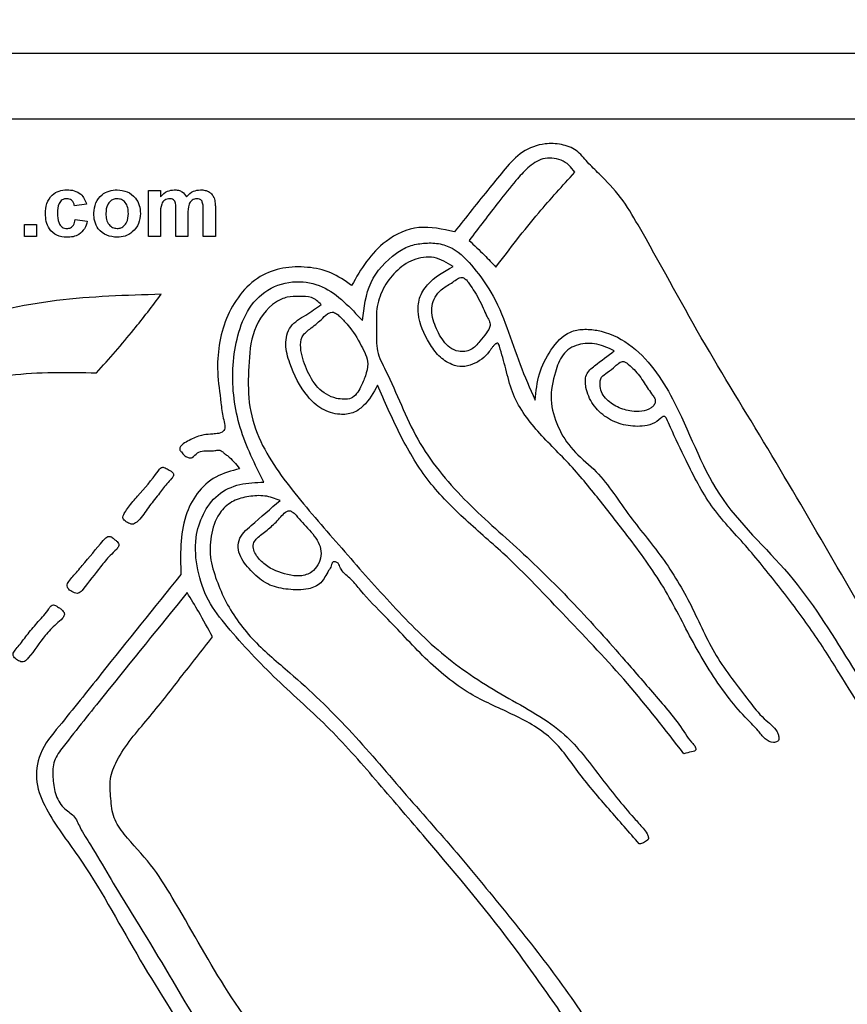
# Model space of a CAD drawing. Units: inches. Extents: x 0.1 to 10.9, y 0.2 to 8.2.
# Drawn here: x 5.9 to 5.9, y 5 to 5.1 of the extents above; entities that cross this region are included whole.
import ezdxf

# ---------------------------------------------------------------- set-up
doc = ezdxf.new("R2010")
doc.units = ezdxf.units.IN
doc.header["$MEASUREMENT"] = 0
doc.layers.add('DIM', color=7, linetype='Continuous', lineweight=25)
doc.styles.add('SLDTEXTSTYLE0', font='TXT', dxfattribs={"width": 0.605})
doc.dimstyles.new('SLDDIMSTYLE2', dxfattribs={"dimtxt": 0.080892, "dimasz": 0.12, "dimexe": 0, "dimexo": 0.0625, "dimgap": 0.020223, "dimtad": 0, "dimtih": 1, "dimtoh": 1, "dimdec": 6, "dimlfac": 20, "dimrnd": 1e-09, "dimzin": 12, "dimdsep": 46, "dimlunit": 5, "dimtxsty": 'SLDTEXTSTYLE0', "dimsah": 1, "dimcen": 0.09, "dimadec": 0, "dimazin": 3, "dimtfac": 1, "dimtdec": 3, "dimtofl": 0, "dimtmove": 0, "dimatfit": 3, "dimfxl": 0, "dimfrac": 2, "dimtolj": 1, "dimtzin": 12, "dimarcsym": 0})

# ---------------------------------------------------------------- blocks, each defined once
blk = doc.blocks.new('_D_7')
at = {"layer": 'DIM'}
for p, q in [((5.906094, 7.411505), (6.994029, 7.411505)), ((6.904029, 7.411505), (6.904029, 5.508728)), ((6.68798, 5.379099), (6.660202, 5.379099)), ((6.660202, 5.379099), (6.660202, 5.25487)), ((7.120079, 5.379099), (7.147856, 5.379099)), ((7.147856, 5.379099), (7.147856, 5.25487)), ((6.660202, 5.25487), (6.68798, 5.25487)), ((7.147856, 5.25487), (7.120079, 5.25487)), ((6.904029, 3.209347), (6.904029, 5.112123)), ((6.169695, 3.209347), (6.994029, 3.209347))]:
    blk.add_line(p, q, dxfattribs=at)
for points in [[(6.904029, 7.411505), (6.884029, 7.291505), (6.924029, 7.291505)], [(6.904029, 3.209347), (6.924029, 3.329347), (6.884029, 3.329347)]]:
    blk.add_solid(points, dxfattribs=at)
at = {"layer": 'DIM', "char_height": 0.0833333, "attachment_point": 1, "style": 'SLDTEXTSTYLE0'}
for s, insert in [('84 1/16"', (6.699091, 5.50504)), ('2135mm', (6.68798, 5.362293)), ('SHOWER', (6.654029, 5.219546))]:
    blk.add_mtext(s, dxfattribs=dict(at, insert=insert))

msp = doc.modelspace()

# ---------------------------------------------------------------- linework, layer by layer
at = {"color": 7, "linetype": 'Continuous', "lineweight": 25}
for p, q in [((5.95203012, 5.11319694), (5.82601203, 5.11319694)), ((5.95359262, 5.10694694), (5.82234262, 5.10694694)), ((5.88164997, 5.10018888), (5.88279495, 5.10018888)), ((5.88164997, 5.09583796), (5.88164997, 5.10018888)), ((5.88279495, 5.10018888), (5.88279495, 5.09960566)), ((5.8757724, 5.09889124), (5.87462742, 5.09873858)), ((5.88279495, 5.09796333), (5.88279495, 5.09583796)), ((5.88424526, 5.09583796), (5.88424526, 5.09823526)), ((5.88539024, 5.09793828), (5.88539024, 5.09583796)), ((5.88684054, 5.09583796), (5.88684054, 5.09833783)), ((5.88798553, 5.09860619), (5.88798553, 5.09583796)), ((5.86989483, 5.09698294), (5.87103981, 5.09698294)), ((5.86989483, 5.09583796), (5.86989483, 5.09698294)), ((5.87103981, 5.09698294), (5.87103981, 5.09583796)), ((5.87470375, 5.09744093), (5.87584873, 5.09728827)), ((5.87103981, 5.09583796), (5.86989483, 5.09583796)), ((5.88279495, 5.09583796), (5.88164997, 5.09583796)), ((5.88539024, 5.09583796), (5.88424526, 5.09583796)), ((5.88798553, 5.09583796), (5.88684054, 5.09583796))]:
    msp.add_line(p, q, dxfattribs=at)
for points, knots in [([(5.96605732, 5.034088), (5.96353354, 5.0372984), (5.95847826, 5.04372902), (5.95274503, 5.05459097), (5.94655931, 5.06516607), (5.94040855, 5.07576719), (5.93393782, 5.08618853), (5.92961779, 5.09428908), (5.92651325, 5.0995948), (5.92472629, 5.10144723), (5.92325458, 5.10285373), (5.92229278, 5.10409525), (5.92078723, 5.10462992), (5.91900158, 5.1047109), (5.9169904, 5.10399011), (5.91545396, 5.10225281), (5.91336272, 5.09968732), (5.91176748, 5.09768172), (5.91064721, 5.09627327)], [0, 0, 0, 0, 0.12472906, 0.24983963, 0.37487018, 0.49993009, 0.62498417, 0.75004172, 0.78133454, 0.81244006, 0.82820691, 0.84394279, 0.85936657, 0.87515153, 0.89830673, 0.92165066, 0.94497892, 1, 1, 1, 1]), ([(5.92205716, 5.10192158), (5.92188834, 5.1021643), (5.92155196, 5.10264792), (5.92077584, 5.10311323), (5.91991045, 5.10331867), (5.91875065, 5.10321383), (5.91756772, 5.10237727), (5.91626469, 5.10092345), (5.91442829, 5.09860073), (5.91297365, 5.09668564), (5.91204182, 5.09545885)], [0, 0, 0, 0, 0.06264763, 0.12482705, 0.18828335, 0.25062023, 0.36790427, 0.48527811, 0.67027439, 1, 1, 1, 1]), ([(5.91458036, 5.09294296), (5.91590743, 5.09467633), (5.91827733, 5.0977718), (5.92090215, 5.10065353), (5.92205716, 5.10192158)], [0, 0, 0, 0, 0.559968, 1, 1, 1, 1]), ([(5.87187947, 5.09800984), (5.87189929, 5.09833189), (5.87193881, 5.09897396), (5.87242381, 5.09976826), (5.87314997, 5.1002096), (5.87365523, 5.10024666), (5.87390823, 5.10026522)], [0, 0, 0, 0, 0.28070746, 0.55964319, 0.77950366, 1, 1, 1, 1]), ([(5.87390823, 5.10026522), (5.87414491, 5.10025289), (5.87461693, 5.10022829), (5.87521769, 5.09990788), (5.87559343, 5.09941858), (5.87571269, 5.09906717), (5.8757724, 5.09889124)], [0, 0, 0, 0, 0.28045719, 0.55933686, 0.77938333, 1, 1, 1, 1]), ([(5.87645939, 5.09807425), (5.87650018, 5.0983987), (5.87658166, 5.09904674), (5.87714808, 5.09980288), (5.87790297, 5.10020218), (5.87841383, 5.10024419), (5.87866944, 5.10026522)], [0, 0, 0, 0, 0.27995008, 0.55914711, 0.77942404, 1, 1, 1, 1]), ([(5.87866944, 5.10026522), (5.87900146, 5.10023231), (5.87966497, 5.10016656), (5.88040624, 5.09955833), (5.88082955, 5.09880592), (5.8808676, 5.09828567), (5.88088665, 5.09802535)], [0, 0, 0, 0, 0.27978502, 0.55912421, 0.7793881, 1, 1, 1, 1]), ([(5.88279495, 5.09960566), (5.88299608, 5.09981204), (5.88335541, 5.10018075), (5.88386228, 5.1002394), (5.88408544, 5.10026522)], [0, 0, 0, 0, 0.559744034, 1, 1, 1, 1]), ([(5.88408544, 5.10026522), (5.88421736, 5.10025749), (5.88448101, 5.10024205), (5.88492926, 5.10005422), (5.8851319, 5.09977557), (5.88525546, 5.09960566)], [0, 0, 0, 0, 0.28100608, 0.561599, 1, 1, 1, 1]), ([(5.88525546, 5.09960566), (5.88546273, 5.0998111), (5.88583295, 5.10017805), (5.88634626, 5.10023858), (5.88657219, 5.10026522)], [0, 0, 0, 0, 0.559860667, 1, 1, 1, 1]), ([(5.88657219, 5.10026522), (5.88672181, 5.10025704), (5.88702078, 5.10024071), (5.88741127, 5.10007506), (5.88770489, 5.0998172), (5.88781325, 5.09960781), (5.88786745, 5.09950309)], [0, 0, 0, 0, 0.280224027, 0.559936742, 0.779903388, 1, 1, 1, 1]), ([(5.87389869, 5.09942556), (5.87382284, 5.09942072), (5.87367119, 5.09941105), (5.87345996, 5.0993161), (5.8732879, 5.09916475), (5.87304262, 5.09877687), (5.87303252, 5.09838837), (5.87302445, 5.09807783)], [0, 0, 0, 0, 0.1253194, 0.25054433, 0.37579587, 0.50106337, 1, 1, 1, 1]), ([(5.87462742, 5.09873858), (5.87460595, 5.0988403), (5.87456312, 5.09904321), (5.8743837, 5.09928125), (5.8741433, 5.09941022), (5.87398028, 5.09942044), (5.87389869, 5.09942556)], [0, 0, 0, 0, 0.28056084, 0.55964827, 0.77960021, 1, 1, 1, 1]), ([(5.8786754, 5.09942556), (5.87855101, 5.09941332), (5.8783023, 5.09938885), (5.87798963, 5.0991695), (5.87765604, 5.09873636), (5.87762566, 5.09831138), (5.87760437, 5.09801342)], [0, 0, 0, 0, 0.18698534, 0.37387793, 0.56102188, 1, 1, 1, 1]), ([(5.87974167, 5.09802177), (5.87973308, 5.09820712), (5.87971595, 5.09857681), (5.87948782, 5.09905171), (5.87911255, 5.09937253), (5.87882105, 5.0994079), (5.8786754, 5.09942556)], [0, 0, 0, 0, 0.28104338, 0.56055319, 0.78041987, 1, 1, 1, 1]), ([(5.88365488, 5.09942556), (5.88357426, 5.09941957), (5.88341309, 5.09940759), (5.88319183, 5.09930019), (5.88301174, 5.09913538), (5.88278154, 5.09870396), (5.88278899, 5.09829241), (5.88279495, 5.09796333)], [0, 0, 0, 0, 0.12520165, 0.25031518, 0.37535829, 0.50053022, 1, 1, 1, 1]), ([(5.88424526, 5.09823526), (5.88425345, 5.09849237), (5.88426369, 5.09881366), (5.88414609, 5.09917996), (5.8840251, 5.0993343), (5.88384592, 5.09941648), (5.88371864, 5.09942253), (5.88365488, 5.09942556)], [0, 0, 0, 0, 0.500671414, 0.62562872, 0.750268253, 0.874880808, 1, 1, 1, 1]), ([(5.88623704, 5.09942556), (5.88615641, 5.09941795), (5.88599511, 5.09940273), (5.88577853, 5.0992848), (5.8856041, 5.09911415), (5.88538317, 5.09867778), (5.8853871, 5.09826686), (5.88539024, 5.09793828)], [0, 0, 0, 0, 0.12507051, 0.25019698, 0.37520094, 0.5004118, 1, 1, 1, 1]), ([(5.88672247, 5.09917868), (5.88669048, 5.09922143), (5.88662649, 5.09930695), (5.88645844, 5.09940687), (5.88632097, 5.09941848), (5.88623704, 5.09942556)], [0, 0, 0, 0, 0.28031153, 0.56066088, 1, 1, 1, 1]), ([(5.88684054, 5.09833783), (5.88684236, 5.09849887), (5.8868456, 5.0987857), (5.88676001, 5.09905888), (5.88672247, 5.09917868)], [0, 0, 0, 0, 0.56144321, 1, 1, 1, 1]), ([(5.88786745, 5.09950309), (5.88790953, 5.09933835), (5.88798478, 5.09904375), (5.8879853, 5.09874006), (5.88798553, 5.09860619)], [0, 0, 0, 0, 0.55918339, 1, 1, 1, 1]), ([(5.87389988, 5.09576163), (5.87357807, 5.09579343), (5.87293553, 5.09585692), (5.87223778, 5.09648895), (5.87191887, 5.09725668), (5.87189261, 5.09775856), (5.87187947, 5.09800984)], [0, 0, 0, 0, 0.27970745, 0.55848524, 0.77893379, 1, 1, 1, 1]), ([(5.87302445, 5.09807783), (5.87303173, 5.09774616), (5.87304084, 5.09733131), (5.87327868, 5.09690005), (5.8734556, 5.09672848), (5.8736794, 5.0966186), (5.87384225, 5.09660706), (5.87392373, 5.09660128)], [0, 0, 0, 0, 0.49931303, 0.6245497, 0.74976258, 0.87478382, 1, 1, 1, 1]), ([(5.8786766, 5.09576163), (5.8783389, 5.09579984), (5.87766518, 5.09587608), (5.8768744, 5.0964703), (5.87650367, 5.09727753), (5.87647417, 5.09780836), (5.87645939, 5.09807425)], [0, 0, 0, 0, 0.28014453, 0.55889883, 0.77905309, 1, 1, 1, 1]), ([(5.87760437, 5.09801342), (5.87761296, 5.09782709), (5.8776301, 5.09745546), (5.87785826, 5.0969773), (5.87823578, 5.09665466), (5.87852893, 5.09661906), (5.8786754, 5.09660128)], [0, 0, 0, 0, 0.28101541, 0.56046426, 0.78039353, 1, 1, 1, 1]), ([(5.8786754, 5.09660128), (5.87880005, 5.09661367), (5.87904933, 5.09663844), (5.87936293, 5.09685894), (5.87969143, 5.09729782), (5.87972096, 5.0977234), (5.87974167, 5.09802177)], [0, 0, 0, 0, 0.18692984, 0.37381887, 0.56097796, 1, 1, 1, 1]), ([(5.88088665, 5.09802535), (5.88085398, 5.09769297), (5.88078871, 5.09702877), (5.88020182, 5.09627246), (5.87945905, 5.09582448), (5.87893755, 5.09578259), (5.8786766, 5.09576163)], [0, 0, 0, 0, 0.27992386, 0.55936711, 0.77951572, 1, 1, 1, 1]), ([(5.87584873, 5.09728827), (5.87577628, 5.09704335), (5.87563173, 5.09655469), (5.87511662, 5.09602861), (5.87449825, 5.09579031), (5.87409949, 5.09577119), (5.87389988, 5.09576163)], [0, 0, 0, 0, 0.28024449, 0.55915705, 0.7793261, 1, 1, 1, 1]), ([(5.87392373, 5.09660128), (5.87404352, 5.09661382), (5.87428253, 5.09663884), (5.87460352, 5.09695535), (5.87466567, 5.09725645), (5.87470375, 5.09744093)], [0, 0, 0, 0, 0.28016011, 0.55897803, 1, 1, 1, 1]), ([(5.91064721, 5.09627327), (5.90952371, 5.0965353), (5.90727795, 5.09705905), (5.90421854, 5.09567857), (5.90224234, 5.0935169), (5.90135266, 5.09197328), (5.90090676, 5.09119963)], [0, 0, 0, 0, 0.27968147, 0.5590511, 0.77900155, 1, 1, 1, 1]), ([(5.90192977, 5.08787242), (5.90208041, 5.08911929), (5.90238123, 5.09160928), (5.90447069, 5.0939032), (5.9063459, 5.09500036), (5.90774022, 5.09523481), (5.9091364, 5.09524937), (5.91093268, 5.09462303), (5.91254355, 5.09286514), (5.91436208, 5.09037733), (5.91569115, 5.08721827), (5.91680739, 5.08370289), (5.91780979, 5.08145519), (5.91830829, 5.08033739)], [0, 0, 0, 0, 0.12485159, 0.24932803, 0.29654946, 0.34324802, 0.39077605, 0.43714848, 0.53143032, 0.62541798, 0.75058396, 0.87596395, 1, 1, 1, 1]), ([(5.91204182, 5.09545885), (5.91253347, 5.09500717), (5.91341152, 5.09420049), (5.91422317, 5.09332725), (5.91458036, 5.09294296)], [0, 0, 0, 0, 0.55992865, 1, 1, 1, 1]), ([(5.91051815, 5.09299543), (5.9099402, 5.09335102), (5.90878195, 5.09406365), (5.90665879, 5.09376251), (5.90502103, 5.09255064), (5.90379775, 5.09093513), (5.90318642, 5.08897547), (5.90329056, 5.08699056), (5.90318533, 5.08495051), (5.90498634, 5.0815902), (5.90681066, 5.07644556), (5.91145592, 5.07077018), (5.9169403, 5.06612492), (5.92206451, 5.06103832), (5.92626162, 5.05633032), (5.92979205, 5.05223839), (5.931953, 5.04971982), (5.93297064, 5.04803792), (5.93339187, 5.04765394), (5.93352754, 5.04740092), (5.93354618, 5.04723079), (5.93351437, 5.0471378), (5.93336564, 5.04704455), (5.93298065, 5.0469759), (5.93264646, 5.04688627), (5.93240359, 5.04682113)], [0, 0, 0, 0, 0.03100515, 0.06213612, 0.09324151, 0.12478816, 0.15579833, 0.18697315, 0.21795726, 0.24930726, 0.36188625, 0.47411834, 0.58674589, 0.69937716, 0.8120655, 0.88241688, 0.95274741, 0.96763347, 0.97367719, 0.9793979, 0.98052904, 0.98160224, 0.98381122, 0.9882353, 1, 1, 1, 1]), ([(5.90090676, 5.09119963), (5.90027295, 5.09164656), (5.89900953, 5.09253748), (5.89670115, 5.0930028), (5.89438682, 5.09296098), (5.89207088, 5.09213698), (5.89022166, 5.0903779), (5.88852998, 5.08734328), (5.88798424, 5.08369337), (5.8884822, 5.08056131), (5.88864235, 5.07886964), (5.88889831, 5.07808875), (5.88888656, 5.07767772), (5.88880605, 5.07744055), (5.88852246, 5.07717916), (5.88804408, 5.07715217), (5.88740521, 5.07708413), (5.88652807, 5.07702856), (5.88568024, 5.07661017), (5.88501047, 5.07626277), (5.8847136, 5.07600078), (5.88461248, 5.07581038), (5.88458352, 5.07559717), (5.88476813, 5.07544121), (5.88493672, 5.07521485), (5.88516173, 5.07499373), (5.88542975, 5.0748658), (5.88564917, 5.07483946), (5.88596314, 5.0749486), (5.88636206, 5.07561958), (5.88731398, 5.07548317), (5.88800419, 5.07554814), (5.88838541, 5.07563549), (5.888644, 5.07548006), (5.88884882, 5.07527625), (5.88949103, 5.07482336), (5.88993208, 5.0742762), (5.89029147, 5.07383034)], [0, 0, 0, 0, 0.06259083, 0.12476714, 0.18782477, 0.24992984, 0.32021941, 0.39064, 0.53067528, 0.6097043, 0.64923688, 0.66900943, 0.67573579, 0.6824863, 0.68882803, 0.70591322, 0.71923235, 0.74198742, 0.77655931, 0.79490453, 0.80368195, 0.80809994, 0.81242692, 0.81992539, 0.82575352, 0.83592705, 0.84512234, 0.84948403, 0.85355697, 0.87148496, 0.90642128, 0.91967608, 0.93000416, 0.93633099, 0.94317316, 0.95369401, 1, 1, 1, 1]), ([(5.92580407, 5.08498905), (5.92526851, 5.08524908), (5.92419983, 5.08576796), (5.92266635, 5.08571179), (5.92155467, 5.08527908), (5.92069909, 5.08441777), (5.92009136, 5.08272083), (5.91960973, 5.08036335), (5.92037656, 5.07776219), (5.92179877, 5.07549115), (5.92464296, 5.07332695), (5.92698173, 5.06949374), (5.93046264, 5.06549353), (5.93319325, 5.06091599), (5.9352513, 5.05599897), (5.93797382, 5.05265709), (5.93980547, 5.05018543), (5.94105897, 5.04934043), (5.94137463, 5.04858682), (5.94142353, 5.04830643), (5.9413797, 5.04807759), (5.9412045, 5.0479237), (5.94072866, 5.04781206), (5.94001843, 5.04823666), (5.93938282, 5.04914673), (5.93814308, 5.05030928), (5.93597363, 5.05285407), (5.93338102, 5.05697072), (5.93080534, 5.06236112), (5.92759863, 5.06681774), (5.9245284, 5.07071516), (5.92172327, 5.07421893), (5.91848403, 5.07726486), (5.91621035, 5.08036062), (5.91554915, 5.08329397), (5.9151152, 5.08479045), (5.91487528, 5.08560006), (5.91481378, 5.08569352), (5.91477116, 5.08572936), (5.91470715, 5.08573923), (5.91463388, 5.08570786), (5.91454177, 5.08564853), (5.91441222, 5.08554382), (5.9142041, 5.08530457), (5.91372043, 5.08450631), (5.91271445, 5.0837755), (5.911402, 5.08343121), (5.91024118, 5.08370762), (5.90910786, 5.08447157), (5.90798183, 5.08612396), (5.90713641, 5.08798411), (5.90722882, 5.09003115), (5.90833321, 5.09176073), (5.90964534, 5.09250221), (5.91051815, 5.09299543)], [0, 0, 0, 0, 0.01561651, 0.03116163, 0.03901642, 0.04679051, 0.06249655, 0.08603918, 0.10941662, 0.13238156, 0.15612503, 0.20301404, 0.24986818, 0.29681332, 0.34376022, 0.39052882, 0.41022785, 0.42563619, 0.42858528, 0.4316726, 0.43310764, 0.43450347, 0.4375799, 0.44543234, 0.45425946, 0.46731735, 0.49018069, 0.54298447, 0.59575238, 0.64847689, 0.68809547, 0.72761327, 0.76717812, 0.8065427, 0.8265892, 0.84626994, 0.84823271, 0.84876677, 0.84922454, 0.84966314, 0.85040755, 0.85126838, 0.85258641, 0.85480467, 0.85964403, 0.87729854, 0.88595661, 0.89489303, 0.90802451, 0.92124313, 0.94760224, 0.9606285, 0.97381084, 1, 1, 1, 1]), ([(5.89259244, 5.07255741), (5.89174445, 5.07424229), (5.89005006, 5.07760888), (5.88944169, 5.08238489), (5.88995503, 5.08611258), (5.89085457, 5.08881804), (5.89282712, 5.09099869), (5.89555351, 5.09175568), (5.8982024, 5.09126183), (5.90022149, 5.08969936), (5.90136066, 5.08848106), (5.90192977, 5.08787242)], [0, 0, 0, 0, 0.18772218, 0.37509044, 0.46910968, 0.56302359, 0.65644952, 0.75010738, 0.83289851, 0.91651836, 1, 1, 1, 1]), ([(5.91144046, 5.09195947), (5.9113755, 5.09196439), (5.91123809, 5.0919748), (5.91103751, 5.09187884), (5.91075232, 5.09169235), (5.91021366, 5.09131476), (5.90943357, 5.09089269), (5.90878573, 5.0901318), (5.90837569, 5.08898746), (5.9087115, 5.08747622), (5.90938519, 5.08615634), (5.91018535, 5.08526177), (5.91093928, 5.08493167), (5.91163929, 5.08491787), (5.91242019, 5.085136), (5.91304896, 5.08587767), (5.91363341, 5.08662698), (5.9140988, 5.0872931), (5.91396888, 5.08790576), (5.91364543, 5.08839934), (5.91324974, 5.08941823), (5.91265189, 5.09047747), (5.91206489, 5.09136829), (5.91174346, 5.09179088), (5.91153766, 5.09190538), (5.91144046, 5.09195947)], [0, 0, 0, 0, 0.01015678, 0.021489, 0.03414951, 0.06445204, 0.12552892, 0.17339416, 0.21926258, 0.31313984, 0.4066046, 0.45370199, 0.50024622, 0.53195348, 0.56333899, 0.62533666, 0.67814569, 0.71909882, 0.74494626, 0.7714631, 0.81264338, 0.9172379, 0.96307965, 0.98256204, 1, 1, 1, 1]), ([(5.88286205, 5.09036494), (5.87954345, 5.09026711), (5.87291009, 5.09007158), (5.86314501, 5.08791619), (5.85391186, 5.08410503), (5.84556195, 5.07865874), (5.83860392, 5.07250039), (5.83359727, 5.06557414), (5.82966412, 5.05879372), (5.82719213, 5.0513345), (5.82602426, 5.04357127), (5.82615703, 5.03836189), (5.82622347, 5.03575467)], [0, 0, 0, 0, 0.112089791, 0.224049642, 0.336043324, 0.448000622, 0.559930503, 0.647930887, 0.735944488, 0.824029681, 0.911929331, 1, 1, 1, 1]), ([(5.87672366, 5.08292151), (5.87792114, 5.08426841), (5.8800597, 5.08667381), (5.88200571, 5.089237), (5.88286205, 5.09036494)], [0, 0, 0, 0, 0.55994804, 1, 1, 1, 1]), ([(5.89802938, 5.08940698), (5.8977372, 5.08966266), (5.89714195, 5.09018352), (5.89594031, 5.09016009), (5.89479264, 5.09017302), (5.89302819, 5.08934726), (5.8913753, 5.08698894), (5.89113925, 5.08353322), (5.8910296, 5.08009801), (5.89229944, 5.07566657), (5.89577568, 5.07107639), (5.90025244, 5.06597197), (5.9047604, 5.06081196), (5.90960549, 5.05591662), (5.91532405, 5.052204), (5.9210006, 5.04931531), (5.92441661, 5.04466984), (5.92681691, 5.04166583), (5.92840248, 5.03993094), (5.92888417, 5.03934275), (5.92901635, 5.03900841), (5.92904576, 5.03884405), (5.92904206, 5.03876377), (5.92900475, 5.03869323), (5.92885146, 5.03856474), (5.92860405, 5.0383582), (5.92831706, 5.03830422), (5.92817774, 5.03827801)], [0, 0, 0, 0, 0.01543038, 0.03143554, 0.04722618, 0.06258333, 0.10952099, 0.1566229, 0.20356274, 0.25057938, 0.34297873, 0.43698519, 0.5310843, 0.62515485, 0.71898075, 0.81169195, 0.88222619, 0.95279118, 0.97041037, 0.9791894, 0.98383135, 0.98499185, 0.98605723, 0.98707324, 0.98816695, 0.9942555, 1, 1, 1, 1]), ([(5.90337209, 5.08175251), (5.90298055, 5.08104456), (5.90239675, 5.07998896), (5.90104255, 5.07902977), (5.89960258, 5.07890622), (5.89801957, 5.07940354), (5.89623783, 5.0810672), (5.895177, 5.08326552), (5.89450907, 5.08555474), (5.89494549, 5.08747116), (5.89658873, 5.0883689), (5.89754941, 5.08906113), (5.89802938, 5.08940698)], [0, 0, 0, 0, 0.12550934, 0.18714148, 0.25144423, 0.34516643, 0.43918959, 0.62600398, 0.72083228, 0.81224166, 0.90619179, 1, 1, 1, 1]), ([(5.89920252, 5.08865594), (5.89910266, 5.08866179), (5.89889112, 5.08867418), (5.89847591, 5.08842335), (5.8978939, 5.08780843), (5.89705267, 5.08716011), (5.89607493, 5.08639576), (5.89602322, 5.08491009), (5.896572, 5.08328541), (5.89755131, 5.08142551), (5.89902921, 5.08051764), (5.90015996, 5.08040182), (5.90088867, 5.08042863), (5.9014144, 5.08094483), (5.90184091, 5.0816811), (5.90222669, 5.08261055), (5.9026045, 5.08399459), (5.90175384, 5.08567231), (5.90087815, 5.08714001), (5.8999947, 5.08803785), (5.89956461, 5.08847918), (5.89931889, 5.08859913), (5.89920252, 5.08865594)], [0, 0, 0, 0, 0.0132384, 0.02804349, 0.0631025, 0.12779702, 0.17415418, 0.22089882, 0.31427832, 0.4078532, 0.49943522, 0.53192379, 0.56246212, 0.59333906, 0.62576452, 0.67798395, 0.72991509, 0.81264179, 0.91748059, 0.96330684, 0.98262273, 1, 1, 1, 1]), ([(5.91830829, 5.08033739), (5.91839194, 5.08117834), (5.91855906, 5.08285835), (5.91970449, 5.08510818), (5.92117219, 5.08679676), (5.92288273, 5.08709537), (5.92481746, 5.08693499), (5.92733228, 5.08580711), (5.9296438, 5.08333997), (5.93256131, 5.07856625), (5.93500347, 5.07092224), (5.94276049, 5.06412308), (5.94806602, 5.05554784), (5.95334732, 5.04700018), (5.9593119, 5.0388829), (5.96380921, 5.03390811), (5.96605732, 5.03142132)], [0, 0, 0, 0, 0.03121163, 0.06235291, 0.09380963, 0.10914554, 0.12520422, 0.16605347, 0.2081471, 0.24957383, 0.37455746, 0.49967652, 0.62482531, 0.74979863, 0.87493003, 1, 1, 1, 1]), ([(5.96605732, 5.02963343), (5.96365738, 5.03217611), (5.95885423, 5.03726493), (5.9525869, 5.04571044), (5.94802553, 5.05305452), (5.94440136, 5.05880965), (5.9413761, 5.06273275), (5.93829978, 5.06659984), (5.93483749, 5.07016871), (5.93281645, 5.07416583), (5.93147727, 5.07697588), (5.93087437, 5.07835841), (5.93069325, 5.07871131), (5.93059906, 5.07877351), (5.93048937, 5.07878863), (5.93035096, 5.07874419), (5.93003385, 5.07843513), (5.92943786, 5.07800946), (5.92818601, 5.07778766), (5.9266684, 5.07791337), (5.92501721, 5.07861673), (5.92371144, 5.07984685), (5.92314778, 5.08115376), (5.92304427, 5.08212794), (5.92315189, 5.082938), (5.92426932, 5.08385992), (5.92518988, 5.08453718), (5.92580407, 5.08498905)], [0, 0, 0, 0, 0.13990102, 0.27999314, 0.42007098, 0.48611054, 0.55213784, 0.61820436, 0.68418975, 0.74969539, 0.79622691, 0.80844836, 0.81070432, 0.81173631, 0.81282718, 0.81503569, 0.81725473, 0.83044658, 0.84360676, 0.86720263, 0.89058767, 0.91410931, 0.93741307, 0.9455608, 0.95338414, 0.96889815, 1, 1, 1, 1]), ([(5.92671691, 5.08397862), (5.92663814, 5.08398051), (5.92647196, 5.08398449), (5.92618955, 5.08382053), (5.92577146, 5.08344894), (5.92524261, 5.08298988), (5.92451896, 5.08256078), (5.92441624, 5.08180112), (5.92455477, 5.0811105), (5.92508117, 5.08030202), (5.92608533, 5.07962216), (5.92730588, 5.07925741), (5.92841051, 5.07923183), (5.92914642, 5.07946488), (5.92957063, 5.0798214), (5.92973292, 5.08015378), (5.9296588, 5.0805207), (5.92921733, 5.08107671), (5.92863208, 5.0820187), (5.92792997, 5.08304404), (5.92728389, 5.0835996), (5.92696988, 5.08387738), (5.92679843, 5.083946), (5.92671691, 5.08397862)], [0, 0, 0, 0, 0.01540212, 0.03249518, 0.06288688, 0.12705561, 0.17402923, 0.22021925, 0.26686057, 0.3135785, 0.40786635, 0.5014366, 0.56368198, 0.62597587, 0.64937395, 0.67266925, 0.69563698, 0.71937845, 0.81293061, 0.91739207, 0.96352246, 0.98265645, 1, 1, 1, 1]), ([(5.82805681, 5.03725467), (5.82808491, 5.03957173), (5.82814118, 5.04421146), (5.82966218, 5.05107481), (5.83267826, 5.05737952), (5.83618005, 5.06342646), (5.84075984, 5.06872578), (5.8462528, 5.07367455), (5.85280174, 5.0780026), (5.86045229, 5.08105126), (5.86848238, 5.08306931), (5.87397606, 5.08297078), (5.87672366, 5.08292151)], [0, 0, 0, 0, 0.09304374, 0.18631328, 0.27973227, 0.37309131, 0.46652318, 0.55992145, 0.66992524, 0.7799594, 0.8899496, 1, 1, 1, 1]), ([(5.93240359, 5.04682113), (5.93065971, 5.04907357), (5.92717129, 5.05357928), (5.92124682, 5.05974012), (5.91619283, 5.0651279), (5.91145153, 5.0691268), (5.90789888, 5.07274025), (5.9053659, 5.07713404), (5.90403654, 5.08021337), (5.90337209, 5.08175251)], [0, 0, 0, 0, 0.18659479, 0.37325811, 0.56006377, 0.67006863, 0.78001653, 0.89004534, 1, 1, 1, 1]), ([(5.88402937, 5.07329205), (5.88401554, 5.07333096), (5.88398568, 5.07341495), (5.88386029, 5.0735379), (5.88364024, 5.07369246), (5.88337162, 5.0738326), (5.88314803, 5.07395128), (5.88299486, 5.07398737), (5.88276949, 5.07388863), (5.88203784, 5.07287793), (5.8810002, 5.07165073), (5.87987438, 5.0704002), (5.87942958, 5.06973101), (5.87923295, 5.06938179), (5.87922325, 5.06915163), (5.87927963, 5.0690126), (5.87949099, 5.06880284), (5.87978928, 5.06866547), (5.88010811, 5.06853455), (5.88041427, 5.06865793), (5.88097869, 5.06914774), (5.88160697, 5.0701778), (5.88255032, 5.07129404), (5.88323134, 5.0722608), (5.88376112, 5.07279194), (5.88398039, 5.07306206), (5.88403408, 5.07320511), (5.8840309, 5.07326382), (5.88402937, 5.07329205)], [0, 0, 0, 0, 0.008285759, 0.017889093, 0.03484386, 0.063042582, 0.079056481, 0.086568765, 0.093737256, 0.127068899, 0.333315197, 0.4260757, 0.465899129, 0.497748681, 0.504763063, 0.511769391, 0.52751438, 0.563552841, 0.57914376, 0.594330244, 0.626835953, 0.730701557, 0.835662859, 0.92432018, 0.969613532, 0.988177404, 0.994314573, 1, 1, 1, 1]), ([(5.89029147, 5.07383034), (5.88951571, 5.07362792), (5.88796769, 5.07322398), (5.88614577, 5.07156149), (5.88502323, 5.06926691), (5.88464149, 5.06660253), (5.88469288, 5.06473622), (5.8847186, 5.0638023)], [0, 0, 0, 0, 0.18682406, 0.37280655, 0.55964907, 0.77964707, 1, 1, 1, 1]), ([(5.92387653, 5.01675654), (5.92398505, 5.01686721), (5.92413891, 5.01702414), (5.92421296, 5.01731167), (5.9240441, 5.01773879), (5.92338557, 5.01844975), (5.92226608, 5.02011296), (5.91996301, 5.02339037), (5.91538698, 5.02998092), (5.90945535, 5.03704764), (5.90346664, 5.04401502), (5.89895722, 5.04924882), (5.89373894, 5.05377101), (5.88990201, 5.05785338), (5.88716546, 5.06126971), (5.88621147, 5.0642268), (5.88596718, 5.06707585), (5.88672483, 5.06956038), (5.88811189, 5.07148818), (5.89028695, 5.07248935), (5.89182561, 5.07253477), (5.89259244, 5.07255741)], [0, 0, 0, 0, 0.00621296, 0.00880918, 0.01153358, 0.02434504, 0.04808209, 0.09325713, 0.18781395, 0.37526095, 0.46910723, 0.56285879, 0.65663854, 0.75002676, 0.79191728, 0.83334699, 0.87487542, 0.90648293, 0.93750844, 0.96885584, 1, 1, 1, 1]), ([(5.89412149, 5.07083086), (5.89364579, 5.07100565), (5.89268702, 5.07135792), (5.89115408, 5.07122499), (5.88965329, 5.0708841), (5.88824778, 5.06969807), (5.88752283, 5.0677401), (5.88739946, 5.06544303), (5.88807513, 5.06325241), (5.88925515, 5.06046976), (5.89155453, 5.05739151), (5.89591376, 5.05385171), (5.9007394, 5.04920479), (5.90573358, 5.04324755), (5.91092215, 5.03745994), (5.91581939, 5.03143071), (5.92069823, 5.02535035), (5.92493093, 5.01895424), (5.92796855, 5.01276305), (5.93307817, 5.01007491), (5.93755138, 5.00940646), (5.94111857, 5.00892562), (5.94342981, 5.00836951), (5.94447322, 5.00786678), (5.94486567, 5.00731763), (5.94493976, 5.00691538), (5.94493604, 5.00672483), (5.94483285, 5.00652906), (5.94460347, 5.00639514), (5.94441697, 5.00632903), (5.94431741, 5.00629374)], [0, 0, 0, 0, 0.0155523, 0.03134604, 0.04695146, 0.06272053, 0.08612918, 0.10964273, 0.13309395, 0.15653059, 0.20353705, 0.25032605, 0.3307675, 0.41123626, 0.49171836, 0.57219405, 0.65269982, 0.73321664, 0.81232542, 0.85873684, 0.90571299, 0.95251104, 0.97060006, 0.97936472, 0.98802268, 0.99009546, 0.99204615, 0.99382208, 0.99670182, 1, 1, 1, 1]), ([(5.92817774, 5.03827801), (5.92722009, 5.03937319), (5.92530426, 5.04156415), (5.92245632, 5.0448483), (5.92001639, 5.04856323), (5.91607653, 5.05065709), (5.91173426, 5.05248663), (5.90777463, 5.05580952), (5.90462123, 5.05937517), (5.90213532, 5.06173984), (5.90092692, 5.06338643), (5.89997373, 5.06401277), (5.89976099, 5.06466011), (5.89962226, 5.06488089), (5.89951358, 5.0649662), (5.89938168, 5.06501569), (5.89925758, 5.06502851), (5.89915778, 5.06500708), (5.89908977, 5.06495819), (5.89902301, 5.06482887), (5.89897118, 5.0645427), (5.89855374, 5.06394597), (5.89811829, 5.06292677), (5.89660659, 5.06228958), (5.8949422, 5.06235792), (5.89308948, 5.06268273), (5.89162246, 5.06382625), (5.89061037, 5.06498495), (5.890099, 5.06611018), (5.89017682, 5.0673963), (5.89188833, 5.06887378), (5.89322959, 5.07004923), (5.89412149, 5.07083086)], [0, 0, 0, 0, 0.07492572, 0.14989329, 0.22478468, 0.29940625, 0.37440901, 0.46790829, 0.5616079, 0.62056578, 0.64370183, 0.66706027, 0.67590871, 0.6781004, 0.68039368, 0.68287833, 0.68528089, 0.6867214, 0.68804972, 0.68943833, 0.6940896, 0.70284608, 0.72647294, 0.7488684, 0.78162516, 0.8121524, 0.84372786, 0.87503235, 0.89098568, 0.90624915, 0.93765896, 1, 1, 1, 1]), ([(5.89511171, 5.06983269), (5.89503341, 5.06983835), (5.89486744, 5.06985035), (5.8945318, 5.06964751), (5.89404326, 5.0690989), (5.89329587, 5.06829891), (5.89234153, 5.06760464), (5.89153293, 5.06690364), (5.89159163, 5.06610636), (5.8919785, 5.06541648), (5.89294984, 5.06441418), (5.89446282, 5.06383418), (5.89601441, 5.06358087), (5.89711507, 5.06392919), (5.89775261, 5.06471061), (5.89806982, 5.06556635), (5.89796182, 5.06647971), (5.89736615, 5.06758857), (5.89644513, 5.0684611), (5.89576079, 5.06928334), (5.8954071, 5.06968701), (5.89520418, 5.06978709), (5.89511171, 5.06983269)], [0, 0, 0, 0, 0.01217723, 0.02581435, 0.0596649, 0.129324, 0.19695865, 0.25251913, 0.28284516, 0.31499997, 0.37707844, 0.50006114, 0.56382466, 0.6244885, 0.67215461, 0.71910326, 0.76565812, 0.81303264, 0.91610746, 0.9644379, 0.98379535, 1, 1, 1, 1]), ([(5.8788192, 5.06674765), (5.8787758, 5.06681263), (5.87868084, 5.06695476), (5.87842085, 5.06712979), (5.87822283, 5.06731168), (5.87803314, 5.0674224), (5.87787441, 5.06743327), (5.87762179, 5.06731209), (5.87677355, 5.06636354), (5.87574403, 5.06508965), (5.87464601, 5.06381119), (5.87414781, 5.06326457), (5.87396946, 5.06295867), (5.87390629, 5.06272851), (5.87399978, 5.06250474), (5.87423015, 5.06225926), (5.8745378, 5.06209883), (5.87485951, 5.06198941), (5.87518139, 5.06207337), (5.87589689, 5.06302226), (5.87684112, 5.06417712), (5.87785172, 5.06550079), (5.87851194, 5.06605328), (5.87878658, 5.06640584), (5.87885262, 5.06661208), (5.8788301, 5.06670344), (5.8788192, 5.06674765)], [0, 0, 0, 0, 0.01559158, 0.03410738, 0.0621703, 0.06999473, 0.0776081, 0.0931441, 0.12413784, 0.33210423, 0.42376714, 0.46400228, 0.47999577, 0.49515951, 0.50984013, 0.52636779, 0.56231926, 0.57876724, 0.59318159, 0.6257664, 0.80860483, 0.90188491, 0.95791331, 0.9813925, 0.99099567, 1, 1, 1, 1]), ([(5.8847186, 5.0638023), (5.88218799, 5.06066238), (5.8789945, 5.05669997), (5.87516807, 5.05187747), (5.87317964, 5.04943244), (5.8712116, 5.0470729), (5.87081769, 5.04408271), (5.8722707, 5.04071178), (5.87617344, 5.03575794), (5.88040112, 5.02776097), (5.886252, 5.0186822), (5.89197765, 5.00949514), (5.8964679, 4.99965037), (5.89958236, 4.9931566), (5.90113954, 4.98990983)], [0, 0, 0, 0, 0.14006427, 0.17675308, 0.21343383, 0.25010377, 0.28113739, 0.31217201, 0.37468111, 0.4998045, 0.62485413, 0.74992042, 0.87496471, 1, 1, 1, 1]), ([(5.88530901, 5.06208755), (5.88267419, 5.05883988), (5.87872294, 5.05396959), (5.87453904, 5.04875857), (5.87257953, 5.04621015), (5.87254802, 5.04458336), (5.8727448, 5.04305156), (5.87342359, 5.04168509), (5.87465496, 5.04100727), (5.87522742, 5.03960098), (5.87642601, 5.03776927), (5.87835202, 5.03442912), (5.88199435, 5.02861362), (5.88769621, 5.01888876), (5.89539168, 5.0062557), (5.90222403, 4.99103984), (5.90747424, 4.97968247), (5.91083136, 4.97207976), (5.91204365, 4.96802448), (5.91511115, 4.9654211), (5.91844223, 4.96440289), (5.92158891, 4.96416941), (5.92472031, 4.96466433), (5.92721662, 4.96610014), (5.92870023, 4.9680782), (5.92935847, 4.97011327), (5.92921131, 4.97224177), (5.92819662, 4.97503849), (5.92573344, 4.97800197), (5.92263874, 4.9814402), (5.91841316, 4.98671181), (5.91093691, 4.99572421), (5.90236944, 5.00611889), (5.89453789, 5.0166235), (5.88870081, 5.02460444), (5.88500068, 5.03147081), (5.88193396, 5.03642226), (5.87974038, 5.03862056), (5.8782214, 5.0406996), (5.87809466, 5.04258149), (5.87788734, 5.04443576), (5.8790138, 5.04718457), (5.88164461, 5.05010149), (5.88466724, 5.05401041), (5.88669323, 5.05659879), (5.88770877, 5.05789623)], [0, 0, 0, 0, 0.05272443, 0.07906691, 0.08571831, 0.09222864, 0.09882132, 0.10541288, 0.11054869, 0.115811, 0.12395367, 0.13844603, 0.1644707, 0.21085658, 0.28110316, 0.35141725, 0.42174658, 0.4392499, 0.45692852, 0.47421199, 0.48738322, 0.50058017, 0.51385847, 0.52698645, 0.53582205, 0.54461753, 0.55345195, 0.56230432, 0.58186726, 0.60147293, 0.62106956, 0.6672631, 0.74974711, 0.79140905, 0.83316704, 0.87457279, 0.89024123, 0.90638333, 0.91409878, 0.92188166, 0.9297384, 0.93740649, 0.9584097, 0.97915273, 1, 1, 1, 1]), ([(5.88770877, 5.05789623), (5.88728355, 5.05869166), (5.88652419, 5.06011213), (5.88568033, 5.06148393), (5.88530901, 5.06208755)], [0, 0, 0, 0, 0.55997966, 1, 1, 1, 1]), ([(5.87364442, 5.06021761), (5.87359764, 5.06028309), (5.87349742, 5.06042339), (5.87324592, 5.06060595), (5.87299803, 5.06077824), (5.87275134, 5.06093056), (5.87250517, 5.0609319), (5.87232904, 5.06076036), (5.8719753, 5.06018504), (5.87120262, 5.05936793), (5.87024285, 5.05824193), (5.86956495, 5.05730326), (5.86909651, 5.05673638), (5.86887001, 5.05646867), (5.86877331, 5.0562341), (5.86888355, 5.05601118), (5.86907529, 5.05576157), (5.86936127, 5.05560653), (5.8696623, 5.05550208), (5.86998165, 5.05559013), (5.87074807, 5.05645685), (5.8715683, 5.05775327), (5.87271071, 5.05898271), (5.87341145, 5.05952605), (5.87365584, 5.05988714), (5.87369045, 5.06008773), (5.87365977, 5.06017431), (5.87364442, 5.06021761)], [0, 0, 0, 0, 0.016175857, 0.034658875, 0.062149647, 0.077687983, 0.092606083, 0.10769773, 0.124706429, 0.230168023, 0.332496758, 0.424437575, 0.464310909, 0.480665371, 0.496029836, 0.51181141, 0.527664219, 0.559834117, 0.57576618, 0.590543969, 0.623485619, 0.803165466, 0.904621484, 0.960191792, 0.981706047, 0.990850092, 1, 1, 1, 1])]:
    msp.add_open_spline(points, degree=3, knots=knots, dxfattribs=at)

# ---------------------------------------------------------------- dimensions: what is measured, and where the dimension line sits
at = {"layer": 'DIM'}
dim = msp.add_linear_dim(base=(6.904029274, 3.2093469442), p1=(5.6349345721, 7.4115048182), p2=(6.1096951249, 3.2093469442), angle=90, text='<>\\PSHOWER', dimstyle='SLDDIMSTYLE2', dxfattribs=at)
dim.commit()
dim.dimension.update_dxf_attribs({"geometry": '_D_7', "text_midpoint": (6.904029274, 5.3104258812), "dimtype": 160})

doc.saveas('drawing.dxf')
